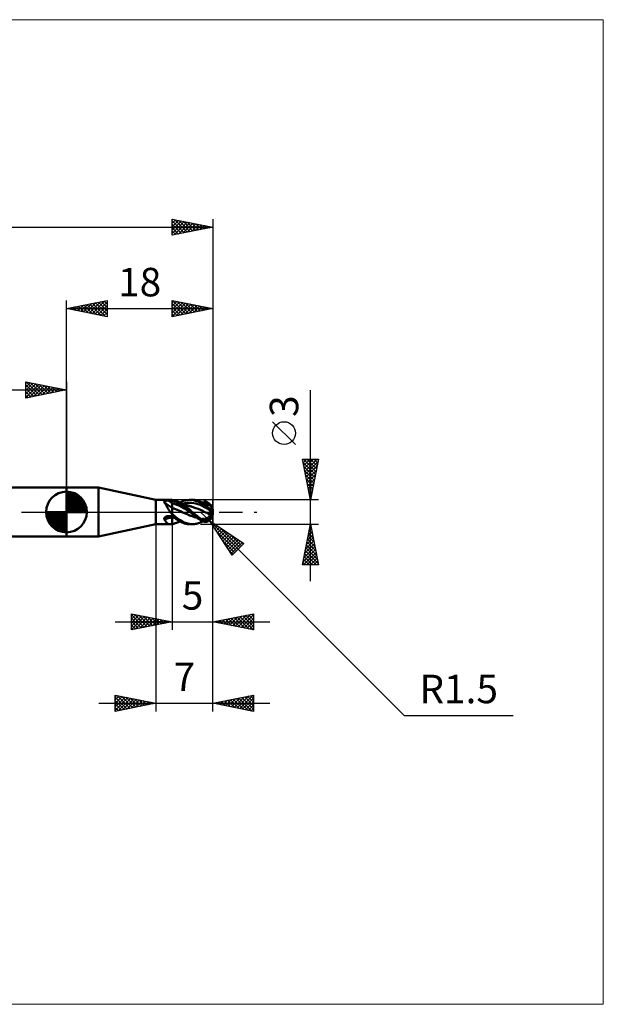
# Model space of a CAD drawing. Units: millimetres. Extents: x -75 to 66, y -61 to 61.
# Drawn here: x -6 to 66, y -61 to 61 of the extents above; entities that cross this region are included whole.
import ezdxf
from ezdxf.enums import TextEntityAlignment as Align

# ---------------------------------------------------------------- set-up
doc = ezdxf.new("R2010")
doc.units = ezdxf.units.MM
doc.header["$LTSCALE"] = 7.15
doc.linetypes.add('LONGDASH_DASH', pattern=[0.85, 0.4, -0.2, 0.05, -0.2])
for name, color, linetype in [('1', 4, 'CONTINUOUS'), ('2', 7, 'CONTINUOUS'), ('4', 2, 'LONGDASH_DASH'), ('CUT', 1, 'CONTINUOUS'), ('INFTOTAL', 9, 'CONTINUOUS'), ('NOCUT', 7, 'CONTINUOUS'), ('SK1', 4, 'CONTINUOUS'), ('SK2', 7, 'CONTINUOUS'), ('SK4', 2, 'LONGDASH_DASH')]:
    doc.layers.add(name, color=color, linetype=linetype)
doc.styles.get("Standard").update_dxf_attribs({"font": 'Monospac821 BT'})

msp = doc.modelspace()

# ---------------------------------------------------------------- linework, layer by layer
at = {"layer": '1', "color": 4, "linetype": 'CONTINUOUS', "lineweight": 50}
for p, q in [((0, 3), (3.94, 3)), ((0, -3), (0, 3)), ((11, 1.5), (3.94, 3)), ((3.94, -3), (3.94, 3)), ((11, 1.5), (12.75, 1.5)), ((11, -1.5), (11, 1.5)), ((12.01, 1.28), (12.02, 1.29)), ((12.01, 1.26), (12.01, 1.28)), ((12.01, 1.25), (12.01, 1.26)), ((12.01, 1.23), (12.01, 1.25)), ((12.02, 1.22), (12.01, 1.23)), ((12.02, 1.29), (12.03, 1.3)), ((12.02, 1.21), (12.02, 1.22)), ((12.03, 1.3), (12.04, 1.31)), ((12.04, 1.31), (12.05, 1.32)), ((12.05, 1.32), (12.06, 1.33)), ((12.06, 1.33), (12.08, 1.34)), ((12.08, 1.34), (12.09, 1.35)), ((12.09, 1.35), (12.11, 1.35)), ((12.11, 1.35), (12.13, 1.36)), ((12.13, 1.36), (12.15, 1.37)), ((12.15, 1.37), (12.17, 1.37)), ((12.17, 1.37), (12.19, 1.38)), ((12.19, 1.38), (12.22, 1.38)), ((12.22, 1.38), (12.24, 1.39)), ((12.24, 1.39), (12.26, 1.39)), ((12.26, 1.39), (12.29, 1.39)), ((12.29, 1.39), (12.31, 1.4)), ((12.31, 1.4), (12.33, 1.4)), ((12.33, 1.4), (12.36, 1.4)), ((12.36, 1.4), (12.38, 1.4)), ((12.38, 1.4), (12.41, 1.41)), ((12.41, 1.41), (12.43, 1.41)), ((12.43, 1.41), (12.46, 1.41)), ((12.46, 1.41), (12.48, 1.41)), ((12.48, 1.41), (12.51, 1.41)), ((12.51, 1.41), (12.58, 1.41)), ((12.58, 1.41), (12.65, 1.41)), ((12.65, 1.41), (12.72, 1.41)), ((12.72, 1.41), (12.79, 1.41)), ((12.78, 1.5), (12.75, 1.5)), ((12.82, 1.5), (12.78, 1.5)), ((12.79, 1.41), (12.86, 1.41)), ((12.85, 1.5), (12.82, 1.5)), ((12.88, 1.49), (12.85, 1.5)), ((12.86, 1.41), (12.93, 1.41)), ((12.92, 1.49), (12.88, 1.49)), ((12.96, 1.48), (12.92, 1.49)), ((12.93, 1.41), (13, 1.41)), ((12.96, 1.48), (12.96, 1.48)), ((12.97, 1.48), (12.96, 1.48)), ((12.98, 1.48), (12.97, 1.48)), ((12.98, 1.48), (12.98, 1.48)), ((12.99, 1.48), (12.98, 1.48)), ((12.99, 1.48), (12.99, 1.48)), ((13, 1.47), (12.99, 1.48)), ((13.09, 1.46), (13, 1.47)), ((13, -1.47), (13, 1.47)), ((13.11, 1.37), (13, 1.41)), ((13.19, 1.44), (13.09, 1.46)), ((13.22, 1.33), (13.11, 1.37)), ((13.28, 1.41), (13.19, 1.44)), ((13.34, 1.29), (13.22, 1.33)), ((13.37, 1.39), (13.28, 1.41)), ((13.46, 1.24), (13.34, 1.29)), ((13.47, 1.35), (13.37, 1.39)), ((13.57, 1.18), (13.46, 1.24)), ((13.56, 1.32), (13.47, 1.35)), ((13.8, 1.22), (13.56, 1.32)), ((13.62, 1.3), (13.56, 1.32)), ((13.67, 1.28), (13.62, 1.3)), ((13.73, 1.25), (13.67, 1.28)), ((13.78, 1.23), (13.73, 1.25)), ((13.86, 1.2), (13.78, 1.23)), ((13.99, 1.11), (13.8, 1.22)), ((13.96, 1.16), (14.08, 1.22)), ((14.08, 1.22), (14.23, 1.29)), ((14.23, 1.29), (14.41, 1.36)), ((14.41, 1.36), (14.62, 1.43)), ((14.62, 1.43), (14.85, 1.47)), ((14.85, 1.47), (15.08, 1.5)), ((15.08, 1.5), (15.25, 1.5)), ((15.2, 1.5), (15.48, 1.5)), ((15.41, 1.49), (15.25, 1.5)), ((15.61, 1.46), (15.41, 1.49)), ((15.61, 1.5), (15.48, 1.5)), ((15.73, 1.48), (15.61, 1.5)), ((15.87, 1.39), (15.61, 1.46)), ((15.86, 1.46), (15.73, 1.48)), ((15.99, 1.44), (15.86, 1.46)), ((16.18, 1.27), (15.87, 1.39)), ((16.11, 1.41), (15.99, 1.44)), ((16.24, 1.37), (16.11, 1.41)), ((16.5, 1.12), (16.18, 1.27)), ((16.37, 1.32), (16.24, 1.37)), ((16.39, 1.31), (16.37, 1.32)), ((16.39, 1.31), (16.37, 1.32)), ((16.41, 1.3), (16.39, 1.31)), ((16.46, 1.28), (16.39, 1.31)), ((16.44, 1.29), (16.41, 1.3)), ((16.46, 1.28), (16.44, 1.29)), ((16.48, 1.28), (16.46, 1.28)), ((16.52, 1.26), (16.46, 1.28)), ((16.5, 1.27), (16.48, 1.28)), ((16.53, 1.25), (16.5, 1.27)), ((16.5, 1.12), (16.5, 1.27)), ((16.59, 1.23), (16.52, 1.26)), ((16.57, 1.23), (16.53, 1.25)), ((16.6, 1.22), (16.57, 1.23)), ((16.65, 1.21), (16.59, 1.23)), ((16.64, 1.2), (16.6, 1.22)), ((12.03, 1.19), (12.02, 1.21)), ((12.07, 1.15), (12.03, 1.19)), ((12.1, 1.1), (12.07, 1.15)), ((12.14, 1.05), (12.1, 1.1)), ((12.17, 0.99), (12.14, 1.05)), ((12.2, 0.93), (12.17, 0.99)), ((12.24, 0.87), (12.2, 0.93)), ((12.27, 0.81), (12.24, 0.87)), ((12.31, 0.75), (12.27, 0.81)), ((12.34, 0.68), (12.31, 0.75)), ((12.37, 0.61), (12.34, 0.68)), ((12.41, 0.55), (12.37, 0.61)), ((12.45, 0.48), (12.41, 0.55)), ((12.49, 0.41), (12.45, 0.48)), ((12.52, 0.34), (12.49, 0.41)), ((12.57, 0.27), (12.52, 0.34)), ((12.61, 0.2), (12.57, 0.27)), ((12.65, 0.13), (12.61, 0.2)), ((12.7, 0.07), (12.65, 0.13)), ((12.75, 0), (12.7, 0.07)), ((12.78, -0.03), (12.75, 0)), ((13.28, 0.99), (13, 1.06)), ((13.2, 0.44), (13, 0.51)), ((13.41, 0.36), (13.2, 0.44)), ((13.55, 0.9), (13.28, 0.99)), ((13.61, 0.27), (13.41, 0.36)), ((13.83, 0.78), (13.55, 0.9)), ((13.69, 1.12), (13.57, 1.18)), ((13.81, 0.19), (13.61, 0.27)), ((13.81, 1.05), (13.69, 1.12)), ((13.92, 0.98), (13.81, 1.05)), ((14.01, 0.09), (13.81, 0.19)), ((14.1, 0.64), (13.83, 0.78)), ((13.91, 1.18), (13.86, 1.2)), ((13.95, 1.16), (13.91, 1.18)), ((14.04, 0.9), (13.92, 0.98)), ((14, 1.14), (13.95, 1.16)), ((14.14, 1.02), (13.99, 1.11)), ((14.04, 1.12), (14, 1.14)), ((14.22, 0), (14.01, 0.09)), ((14.1, 1.1), (14.04, 1.12)), ((14.17, 0.81), (14.04, 0.9)), ((14.15, 1.08), (14.1, 1.1)), ((14.38, 0.49), (14.1, 0.64)), ((14.25, 0.95), (14.14, 1.02)), ((14.23, 1.05), (14.15, 1.08)), ((14.33, 0.69), (14.17, 0.81)), ((14.31, 1.02), (14.23, 1.05)), ((14.36, 0.88), (14.25, 0.95)), ((14.38, 0.99), (14.31, 1.02)), ((14.33, 1.01), (14.6, 1.07)), ((14.52, 0.54), (14.33, 0.69)), ((14.46, 0.8), (14.36, 0.88)), ((14.45, 0.96), (14.38, 0.99)), ((14.66, 0.33), (14.38, 0.49)), ((14.51, 0.94), (14.45, 0.96)), ((14.56, 0.73), (14.46, 0.8)), ((14.57, 0.92), (14.51, 0.94)), ((14.74, 0.37), (14.52, 0.54)), ((14.67, 0.65), (14.56, 0.73)), ((14.61, 0.9), (14.57, 0.92)), ((14.6, 1.07), (14.86, 1.11)), ((14.66, 0.88), (14.61, 0.9)), ((14.71, 0.87), (14.66, 0.88)), ((14.93, 0.16), (14.66, 0.33)), ((14.78, 0.58), (14.67, 0.65)), ((14.75, 0.85), (14.71, 0.87)), ((14.97, 0.19), (14.74, 0.37)), ((14.83, 0.82), (14.75, 0.85)), ((14.88, 0.5), (14.78, 0.58)), ((14.89, 0.81), (14.83, 0.82)), ((14.86, 1.11), (15.12, 1.13)), ((14.99, 0.41), (14.88, 0.5)), ((14.94, 0.79), (14.89, 0.81)), ((15.21, -0.01), (14.93, 0.16)), ((15, 0.77), (14.94, 0.79)), ((15.2, 0), (14.97, 0.19)), ((15.09, 0.33), (14.99, 0.41)), ((15.06, 0.75), (15, 0.77)), ((15.09, 0.74), (15.06, 0.75)), ((15.16, 0.72), (15.09, 0.74)), ((15.19, 0.25), (15.09, 0.33)), ((15.38, 1.12), (15.12, 1.13)), ((15.22, 0.7), (15.16, 0.72)), ((15.29, 0.16), (15.19, 0.25)), ((15.2, 0), (15.2, 0)), ((15.29, 0.68), (15.22, 0.7)), ((15.36, 0.66), (15.29, 0.68)), ((15.39, 0.08), (15.29, 0.16)), ((15.64, 0.57), (15.36, 0.66)), ((15.65, 1.09), (15.38, 1.12)), ((15.48, 0), (15.39, 0.08)), ((15.63, -0.13), (15.48, 0)), ((15.91, 0.47), (15.64, 0.57)), ((15.91, 1.04), (15.65, 1.09)), ((16.17, 0.96), (15.91, 1.04)), ((16.19, 0.37), (15.91, 0.47)), ((16.44, 0.87), (16.17, 0.96)), ((16.47, 0.25), (16.19, 0.37)), ((16.7, 0.75), (16.44, 0.87)), ((16.75, 0.13), (16.47, 0.25)), ((16.59, 1.07), (16.5, 1.12)), ((16.67, 1.01), (16.59, 1.07)), ((16.68, 1.18), (16.64, 1.2)), ((16.67, 1.2), (16.65, 1.21)), ((16.73, 1.17), (16.67, 1.2)), ((16.76, 0.95), (16.67, 1.01)), ((16.71, 1.17), (16.68, 1.18)), ((16.7, 1.18), (16.69, 1.19)), ((16.7, 1.18), (16.69, 1.19)), ((16.71, 1.18), (16.7, 1.18)), ((16.71, 1.18), (16.7, 1.18)), ((16.96, 0.61), (16.7, 0.75)), ((16.72, 1.17), (16.71, 1.18)), ((16.72, 1.18), (16.71, 1.18)), ((16.76, 1.14), (16.71, 1.17)), ((16.73, 1.17), (16.72, 1.18)), ((16.73, 1.17), (16.72, 1.17)), ((16.74, 1.16), (16.73, 1.17)), ((16.74, 1.17), (16.73, 1.17)), ((16.79, 1.15), (16.73, 1.17)), ((16.75, 1.16), (16.74, 1.17)), ((16.75, 1.15), (16.74, 1.16)), ((16.76, 1.16), (16.75, 1.16)), ((16.76, 1.14), (16.75, 1.15)), ((17.02, 0), (16.75, 0.13)), ((16.83, 1.13), (16.76, 1.16)), ((16.76, 1.14), (16.76, 1.16)), ((16.83, 0.89), (16.76, 0.95)), ((16.79, 1.15), (16.86, 1.17)), ((16.85, 1.12), (16.79, 1.15)), ((16.88, 1.1), (16.83, 1.13)), ((16.88, 0.85), (16.83, 0.89)), ((16.92, 1.1), (16.85, 1.12)), ((16.86, 1.17), (16.9, 1.18)), ((16.92, 1.08), (16.88, 1.1)), ((16.93, 0.81), (16.88, 0.85)), ((16.9, 1.18), (16.95, 1.19)), ((16.96, 1.08), (16.92, 1.1)), ((16.96, 1.07), (16.92, 1.08)), ((16.97, 0.77), (16.93, 0.81)), ((16.95, 1.19), (17, 1.2)), ((17.01, 1.06), (16.96, 1.08)), ((17.01, 1.05), (16.96, 1.07)), ((17.22, 0.47), (16.96, 0.61)), ((17.01, 0.73), (16.97, 0.77)), ((17, 1.2), (17.04, 1.21)), ((17.07, 1.03), (17.01, 1.06)), ((17.05, 1.03), (17.01, 1.05)), ((17.06, 0.69), (17.01, 0.73)), ((17.04, 1.21), (17.09, 1.21)), ((17.09, 1.02), (17.05, 1.03)), ((17.1, 0.65), (17.06, 0.69)), ((17.12, 1.01), (17.07, 1.03)), ((17.13, 1.21), (17.09, 1.21)), ((17.13, 1), (17.09, 1.02)), ((17.15, 0.61), (17.1, 0.65)), ((17.18, 0.99), (17.12, 1.01)), ((17.18, 1.2), (17.13, 1.21)), ((17.17, 0.98), (17.13, 1)), ((17.14, 1.01), (17.2, 1.02)), ((17.19, 0.57), (17.15, 0.61)), ((17.21, 0.97), (17.17, 0.98)), ((17.22, 1.2), (17.18, 1.2)), ((17.26, 0.96), (17.18, 0.99)), ((17.23, 0.54), (17.19, 0.57)), ((17.2, 1.02), (17.26, 1.04)), ((17.25, 0.96), (17.21, 0.97)), ((17.27, 1.19), (17.22, 1.2)), ((17.49, 0.31), (17.22, 0.47)), ((17.28, 0.5), (17.23, 0.54)), ((17.29, 0.94), (17.25, 0.96)), ((17.26, 1.04), (17.31, 1.05)), ((17.3, 0.94), (17.26, 0.96)), ((17.31, 1.17), (17.27, 1.19)), ((17.32, 0.46), (17.28, 0.5)), ((17.33, 0.93), (17.29, 0.94)), ((17.34, 0.93), (17.3, 0.94)), ((17.36, 1.15), (17.31, 1.17)), ((17.31, 1.05), (17.37, 1.06)), ((17.36, 0.42), (17.32, 0.46)), ((17.37, 0.92), (17.33, 0.93)), ((17.39, 0.91), (17.34, 0.93)), ((17.4, 1.13), (17.36, 1.15)), ((17.41, 0.38), (17.36, 0.42)), ((17.37, 1.06), (17.43, 1.07)), ((17.4, 0.91), (17.37, 0.92)), ((17.43, 0.89), (17.39, 0.91)), ((17.45, 1.11), (17.4, 1.13)), ((17.43, 0.89), (17.4, 0.91)), ((17.45, 0.35), (17.41, 0.38)), ((17.43, 1.07), (17.49, 1.08)), ((17.47, 0.88), (17.43, 0.89)), ((17.49, 1.08), (17.45, 1.11)), ((17.49, 0.31), (17.45, 0.35)), ((17.5, 0.87), (17.47, 0.88)), ((17.52, 1.06), (17.49, 1.08)), ((17.53, 0.27), (17.49, 0.31)), ((17.54, 0.86), (17.5, 0.87)), ((17.56, 1.03), (17.52, 1.06)), ((17.58, 0.23), (17.53, 0.27)), ((17.57, 0.84), (17.54, 0.86)), ((17.59, 1), (17.56, 1.03)), ((17.6, 0.83), (17.57, 0.84)), ((17.62, 0.19), (17.58, 0.23)), ((17.63, 0.98), (17.59, 1)), ((17.62, 0.81), (17.6, 0.83)), ((17.65, 0.8), (17.62, 0.81)), ((17.66, 0.14), (17.62, 0.19)), ((17.65, 0.95), (17.63, 0.98)), ((17.68, 0.92), (17.65, 0.95)), ((17.68, 0.78), (17.65, 0.8)), ((17.69, 0.09), (17.66, 0.14)), ((17.7, 0.89), (17.68, 0.92)), ((17.7, 0.76), (17.68, 0.78)), ((17.72, 0.05), (17.69, 0.09)), ((17.72, 0.87), (17.7, 0.89)), ((17.7, 0.76), (17.7, 0.76)), ((17.7, 0.76), (17.7, 0.76)), ((17.7, 0.76), (17.7, 0.76)), ((17.7, 0.76), (17.7, 0.76)), ((17.7, 0.76), (17.7, 0.76)), ((17.7, 0.76), (17.7, 0.76)), ((17.71, 0.76), (17.7, 0.76)), ((17.71, 0.76), (17.71, 0.76)), ((17.71, 0.76), (17.71, 0.76)), ((17.72, 0.76), (17.71, 0.76)), ((17.74, 0.84), (17.72, 0.87)), ((17.72, 0.75), (17.72, 0.76)), ((17.72, 0.75), (17.72, 0.76)), ((17.72, 0.76), (17.73, 0.76)), ((17.72, 0.75), (17.72, 0.75)), ((17.74, 0), (17.72, 0.05)), ((17.73, 0.76), (17.73, 0.77)), ((17.74, 0.76), (17.73, 0.77)), ((17.73, 0.77), (17.73, 0.77)), ((17.73, 0.76), (17.73, 0.76)), ((17.73, 0.76), (17.73, 0.76)), ((17.75, 0.82), (17.74, 0.84)), ((17.75, 0.76), (17.74, 0.76)), ((17.75, -0.02), (17.74, 0)), ((17.76, 0.81), (17.75, 0.82)), ((17.76, 0.76), (17.75, 0.76)), ((17.77, 0.79), (17.76, 0.81)), ((17.77, 0.76), (17.76, 0.76)), ((17.78, 0.78), (17.77, 0.79)), ((17.78, 0.76), (17.77, 0.76)), ((17.77, 0.76), (17.77, 0.76)), ((17.78, 0.77), (17.78, 0.78)), ((17.78, 0.76), (17.78, 0.77)), ((12.01, -0.78), (12.02, -0.76)), ((12.01, -0.81), (12.01, -0.78)), ((12.01, -0.83), (12.01, -0.81)), ((12.01, -0.85), (12.01, -0.83)), ((12.01, -0.87), (12.01, -0.85)), ((12.02, -0.89), (12.01, -0.87)), ((12.02, -0.76), (12.03, -0.74)), ((12.03, -0.91), (12.02, -0.89)), ((12.03, -0.74), (12.04, -0.72)), ((12.08, -0.98), (12.03, -0.91)), ((12.04, -0.72), (12.05, -0.7)), ((12.05, -0.7), (12.07, -0.68)), ((12.07, -0.68), (12.09, -0.67)), ((12.12, -1.05), (12.08, -0.98)), ((12.09, -0.67), (12.1, -0.65)), ((12.1, -0.65), (12.12, -0.64)), ((12.12, -0.64), (12.14, -0.62)), ((12.16, -1.12), (12.12, -1.05)), ((12.14, -0.62), (12.17, -0.61)), ((12.21, -1.18), (12.16, -1.12)), ((12.17, -0.61), (12.19, -0.59)), ((12.19, -0.59), (12.21, -0.58)), ((12.21, -0.58), (12.23, -0.57)), ((12.25, -1.23), (12.21, -1.18)), ((12.23, -0.57), (12.26, -0.56)), ((12.26, -0.56), (12.28, -0.55)), ((12.28, -0.55), (12.31, -0.55)), ((12.31, -0.55), (12.33, -0.54)), ((12.33, -0.54), (12.36, -0.53)), ((12.36, -0.53), (12.39, -0.53)), ((12.39, -0.53), (12.42, -0.52)), ((12.42, -0.52), (12.45, -0.52)), ((12.45, -0.52), (12.48, -0.52)), ((12.48, -0.52), (12.51, -0.52)), ((12.51, -0.52), (12.58, -0.52)), ((12.58, -0.52), (12.65, -0.51)), ((12.65, -0.51), (12.72, -0.51)), ((12.72, -0.51), (12.79, -0.51)), ((12.81, -0.07), (12.78, -0.03)), ((12.79, -0.51), (12.86, -0.51)), ((12.83, -0.1), (12.81, -0.07)), ((12.86, -0.14), (12.83, -0.1)), ((12.89, -0.17), (12.86, -0.14)), ((12.86, -0.51), (12.93, -0.51)), ((12.93, -0.2), (12.89, -0.17)), ((12.96, -0.23), (12.93, -0.2)), ((12.93, -0.51), (13, -0.51)), ((12.96, -0.24), (12.96, -0.23)), ((12.97, -0.24), (12.96, -0.24)), ((12.98, -0.25), (12.97, -0.24)), ((12.98, -0.26), (12.98, -0.25)), ((12.99, -0.26), (12.98, -0.26)), ((12.99, -0.27), (12.99, -0.26)), ((13, -0.28), (12.99, -0.27)), ((13.36, -0.56), (13, -0.28)), ((13.09, -0.59), (13, -0.51)), ((13.04, -0.65), (13, -0.64)), ((13.04, -0.65), (13, -0.64)), ((13.08, -0.66), (13.04, -0.65)), ((13.08, -0.67), (13.04, -0.65)), ((13.13, -0.68), (13.08, -0.66)), ((13.13, -0.68), (13.08, -0.67)), ((13.19, -0.66), (13.09, -0.59)), ((13.17, -0.69), (13.13, -0.68)), ((13.17, -0.69), (13.13, -0.68)), ((13.21, -0.7), (13.17, -0.69)), ((13.21, -0.7), (13.17, -0.69)), ((13.29, -0.73), (13.19, -0.66)), ((13.25, -0.71), (13.21, -0.7)), ((13.25, -0.71), (13.21, -0.7)), ((13.39, -0.8), (13.29, -0.73)), ((13.71, -0.82), (13.36, -0.56)), ((13.49, -0.87), (13.39, -0.8)), ((13.59, -0.93), (13.49, -0.87)), ((13.69, -1), (13.59, -0.93)), ((13.79, -1.06), (13.69, -1)), ((13.99, -1.01), (13.71, -0.82)), ((13.89, -1.11), (13.79, -1.06)), ((13.79, -1.23), (13.87, -1.2)), ((13.87, -1.2), (13.92, -1.18)), ((13.99, -1.17), (13.89, -1.11)), ((13.92, -1.18), (13.96, -1.16)), ((14.19, -1.13), (13.99, -1.01)), ((14.08, -1.22), (13.99, -1.17)), ((14.34, -1.21), (14.19, -1.13)), ((14.52, -0.15), (14.22, 0)), ((14.53, -0.15), (14.22, 0)), ((14.48, -1.28), (14.34, -1.21)), ((14.83, -0.28), (14.52, -0.15)), ((14.84, -0.28), (14.53, -0.15)), ((15.14, -0.41), (14.83, -0.28)), ((15.15, -0.41), (14.84, -0.28)), ((15.45, -0.52), (15.14, -0.41)), ((15.46, -0.53), (15.15, -0.41)), ((15.21, -0.01), (15.2, 0)), ((15.2, 0), (15.2, 0)), ((15.2, 0), (15.2, 0)), ((15.29, -0.08), (15.21, -0.01)), ((15.21, -0.01), (15.21, -0.01)), ((15.38, -0.16), (15.29, -0.08)), ((15.47, -0.23), (15.38, -0.16)), ((15.76, -0.63), (15.45, -0.52)), ((15.75, -0.63), (15.46, -0.53)), ((15.58, -0.32), (15.47, -0.23)), ((15.7, -0.43), (15.58, -0.32)), ((15.77, -0.25), (15.63, -0.13)), ((15.84, -0.54), (15.7, -0.43)), ((16.06, -0.71), (15.75, -0.63)), ((16.06, -0.71), (15.76, -0.63)), ((15.91, -0.37), (15.77, -0.25)), ((16, -0.66), (15.84, -0.54)), ((16.06, -0.48), (15.91, -0.37)), ((16.17, -0.78), (16, -0.66)), ((16.21, -0.59), (16.06, -0.48)), ((16.33, -0.89), (16.17, -0.78)), ((16.35, -0.7), (16.21, -0.59)), ((16.5, -1), (16.33, -0.89)), ((16.5, -0.8), (16.35, -0.7)), ((16.53, -0.83), (16.5, -0.8)), ((16.5, -1), (16.5, -0.8)), ((16.59, -1.05), (16.5, -1)), ((16.57, -0.85), (16.53, -0.83)), ((16.6, -0.87), (16.57, -0.85)), ((16.67, -1.1), (16.59, -1.05)), ((16.59, -1.23), (16.65, -1.21)), ((16.64, -0.89), (16.6, -0.87)), ((16.68, -0.9), (16.64, -0.89)), ((16.65, -1.21), (16.67, -1.2)), ((16.76, -1.13), (16.67, -1.1)), ((16.67, -1.2), (16.73, -1.17)), ((16.71, -0.92), (16.68, -0.9)), ((16.7, -0.83), (16.69, -0.81)), ((16.7, -0.81), (16.69, -0.81)), ((16.71, -0.82), (16.7, -0.81)), ((16.71, -0.85), (16.7, -0.83)), ((16.72, -0.82), (16.71, -0.82)), ((16.72, -0.87), (16.71, -0.85)), ((16.76, -0.93), (16.71, -0.92)), ((16.73, -0.82), (16.72, -0.82)), ((16.73, -0.88), (16.72, -0.87)), ((16.74, -0.83), (16.73, -0.82)), ((16.74, -0.9), (16.73, -0.88)), ((16.73, -1.17), (16.79, -1.15)), ((16.75, -0.83), (16.74, -0.83)), ((16.75, -0.92), (16.74, -0.9)), ((16.76, -0.83), (16.75, -0.83)), ((16.76, -0.93), (16.75, -0.92)), ((16.83, -0.85), (16.76, -0.83)), ((16.76, -0.86), (16.76, -0.83)), ((16.83, -1.16), (16.76, -1.13)), ((16.88, -0.86), (16.83, -0.85)), ((16.88, -1.18), (16.83, -1.16)), ((16.92, -0.86), (16.88, -0.86)), ((16.93, -1.19), (16.88, -1.18)), ((16.96, -0.87), (16.92, -0.86)), ((16.97, -1.2), (16.93, -1.19)), ((16.96, -0.87), (17, -0.86)), ((17.01, -1.2), (16.97, -1.2)), ((17, -0.86), (17.04, -0.86)), ((17.06, -1.21), (17.01, -1.2)), ((17.14, -0.06), (17.02, 0)), ((17.13, -0.06), (17.02, 0)), ((17.04, -0.86), (17.08, -0.85)), ((17.1, -1.21), (17.06, -1.21)), ((17.08, -0.85), (17.12, -0.84)), ((17.1, -1.21), (17.15, -1.21)), ((17.12, -0.84), (17.16, -0.83)), ((17.25, -0.11), (17.13, -0.06)), ((17.25, -0.11), (17.14, -0.06)), ((17.15, -1.21), (17.19, -1.2)), ((17.16, -0.83), (17.2, -0.82)), ((17.19, -1.2), (17.23, -1.19)), ((17.2, -0.82), (17.23, -0.8)), ((17.23, -0.8), (17.27, -0.78)), ((17.23, -1.19), (17.28, -1.18)), ((17.36, -0.16), (17.25, -0.11)), ((17.36, -0.16), (17.25, -0.11)), ((17.27, -0.78), (17.31, -0.76)), ((17.28, -1.18), (17.32, -1.17)), ((17.31, -0.76), (17.34, -0.73)), ((17.32, -1.17), (17.36, -1.15)), ((17.34, -0.73), (17.38, -0.71)), ((17.47, -0.21), (17.36, -0.16)), ((17.47, -0.21), (17.36, -0.16)), ((17.36, -1.15), (17.41, -1.13)), ((17.38, -0.71), (17.41, -0.68)), ((17.41, -0.68), (17.44, -0.65)), ((17.41, -1.13), (17.45, -1.11)), ((17.44, -0.65), (17.47, -0.62)), ((17.45, -1.11), (17.49, -1.08)), ((17.59, -0.26), (17.47, -0.21)), ((17.59, -0.26), (17.47, -0.21)), ((17.47, -0.62), (17.5, -0.59)), ((17.49, -1.08), (17.52, -1.06)), ((17.5, -0.59), (17.53, -0.56)), ((17.52, -1.06), (17.56, -1.03)), ((17.53, -0.56), (17.56, -0.53)), ((17.56, -0.53), (17.58, -0.49)), ((17.56, -1.03), (17.59, -1)), ((17.58, -0.49), (17.61, -0.46)), ((17.7, -0.3), (17.59, -0.26)), ((17.7, -0.3), (17.59, -0.26)), ((17.59, -1), (17.63, -0.98)), ((17.61, -0.46), (17.63, -0.42)), ((17.63, -0.42), (17.66, -0.38)), ((17.63, -0.98), (17.65, -0.95)), ((17.65, -0.95), (17.68, -0.92)), ((17.66, -0.38), (17.68, -0.34)), ((17.68, -0.34), (17.7, -0.3)), ((17.68, -0.92), (17.7, -0.89)), ((17.7, -0.3), (17.71, -0.29)), ((17.7, -0.3), (17.7, -0.3)), ((17.7, -0.3), (17.7, -0.3)), ((17.7, -0.3), (17.7, -0.3)), ((17.7, -0.3), (17.7, -0.3)), ((17.7, -0.3), (17.7, -0.3)), ((17.7, -0.3), (17.7, -0.3)), ((17.7, -0.89), (17.72, -0.87)), ((17.71, -0.26), (17.72, -0.25)), ((17.71, -0.28), (17.71, -0.26)), ((17.71, -0.29), (17.71, -0.28)), ((17.72, -0.21), (17.73, -0.19)), ((17.72, -0.22), (17.72, -0.21)), ((17.72, -0.24), (17.72, -0.22)), ((17.72, -0.25), (17.72, -0.24)), ((17.72, -0.87), (17.74, -0.84)), ((17.73, -0.16), (17.73, -0.15)), ((17.73, -0.15), (17.73, -0.15)), ((17.74, -0.16), (17.73, -0.15)), ((17.73, -0.18), (17.73, -0.16)), ((17.73, -0.19), (17.73, -0.18)), ((17.75, -0.16), (17.74, -0.16)), ((17.76, -0.05), (17.75, -0.02)), ((17.76, -0.16), (17.75, -0.16)), ((17.77, -0.07), (17.76, -0.05)), ((17.77, -0.16), (17.76, -0.16)), ((17.77, -0.1), (17.77, -0.07)), ((17.78, -0.12), (17.77, -0.1)), ((17.77, -0.17), (17.77, -0.16)), ((17.78, -0.17), (17.77, -0.17)), ((17.78, -0.15), (17.78, -0.12)), ((17.78, -0.17), (17.78, -0.15)), ((3.94, -3), (11, -1.5)), ((11, -1.5), (12.75, -1.5)), ((12.29, -1.29), (12.25, -1.23)), ((12.34, -1.33), (12.29, -1.29)), ((12.38, -1.37), (12.34, -1.33)), ((12.43, -1.41), (12.38, -1.37)), ((12.47, -1.44), (12.43, -1.41)), ((12.52, -1.46), (12.47, -1.44)), ((12.57, -1.48), (12.52, -1.46)), ((12.63, -1.49), (12.57, -1.48)), ((12.69, -1.5), (12.63, -1.49)), ((12.75, -1.5), (12.69, -1.5)), ((12.75, -1.5), (12.78, -1.5)), ((12.78, -1.5), (12.82, -1.5)), ((12.82, -1.5), (12.85, -1.5)), ((12.85, -1.5), (12.88, -1.49)), ((12.88, -1.49), (12.92, -1.49)), ((12.92, -1.49), (12.96, -1.48)), ((12.96, -1.48), (12.97, -1.48)), ((12.96, -1.48), (12.96, -1.48)), ((12.97, -1.48), (12.98, -1.48)), ((12.98, -1.48), (12.99, -1.48)), ((12.98, -1.48), (12.98, -1.48)), ((12.99, -1.48), (13, -1.47)), ((12.99, -1.48), (12.99, -1.48)), ((13, -1.47), (13.09, -1.46)), ((13.09, -1.46), (13.19, -1.44)), ((13.19, -1.44), (13.28, -1.41)), ((13.28, -1.41), (13.37, -1.39)), ((13.37, -1.39), (13.47, -1.35)), ((13.47, -1.35), (13.56, -1.32)), ((13.56, -1.32), (13.62, -1.3)), ((13.62, -1.3), (13.68, -1.27)), ((13.68, -1.27), (13.73, -1.25)), ((13.73, -1.25), (13.79, -1.23)), ((14.2, -1.28), (14.08, -1.22)), ((14.34, -1.34), (14.2, -1.28)), ((14.51, -1.4), (14.34, -1.34)), ((14.63, -1.33), (14.48, -1.28)), ((14.7, -1.44), (14.51, -1.4)), ((14.78, -1.39), (14.63, -1.33)), ((14.89, -1.48), (14.7, -1.44)), ((14.92, -1.43), (14.78, -1.39)), ((15.08, -1.5), (14.89, -1.48)), ((15.07, -1.46), (14.92, -1.43)), ((15.22, -1.48), (15.07, -1.46)), ((15.48, -1.5), (15.2, -1.5)), ((15.35, -1.5), (15.22, -1.48)), ((15.48, -1.5), (15.35, -1.5)), ((15.48, -1.5), (15.61, -1.5)), ((15.61, -1.5), (15.73, -1.48)), ((15.73, -1.48), (15.86, -1.46)), ((15.86, -1.46), (15.99, -1.44)), ((15.99, -1.44), (16.11, -1.41)), ((16.11, -1.41), (16.24, -1.37)), ((16.24, -1.37), (16.37, -1.32)), ((16.37, -1.32), (16.39, -1.31)), ((16.39, -1.31), (16.46, -1.28)), ((16.46, -1.28), (16.52, -1.26)), ((16.52, -1.26), (16.59, -1.23)), ((0, -3), (3.94, -3))]:
    msp.add_line(p, q, dxfattribs=at)
msp.add_arc((16.5, 0), 1.5, 325.8778, 34.1255, dxfattribs=at)
for centre, major_axis, ratio, start_param, end_param in [((26.49, 14.32), (-23.5, 9.32), 0.718029, 1.238545, 1.262983), ((26.35, 13.97), (-23.61, 9.36), 0.718029, 1.224944, 1.272845), ((17.12, 0.73), (-0.878, 0.741), 0.078746, 3.207921, 5.202817), ((16.66, 0.14), (-0.92, 1.01), 0.900811, 3.978563, 4.526064), ((16.65, 0.14), (-0.96, 1.05), 0.900811, 3.922748, 4.501803), ((16.65, 0.43), (-1.34, 0.48), 0.291976, 2.666333, 3.245388), ((26.35, -17.54), (-23.91, 8.54), 0.647022, 5.514822, 5.562723), ((26.07, 13.26), (-23.47, 9.31), 0.718029, 1.280797, 1.282822), ((17.69, 0.03), (-1.48, 0.37), 0.799768, 1.041657, 1.100738), ((17.12, 0.08), (-0.14, 1.14), 0.761998, 2.55808, 4.552978), ((17.12, 0.08), (-0.13, 1.08), 0.761998, 2.526693, 4.454509), ((26.07, -18.32), (-23.78, 8.49), 0.647022, 5.504845, 5.50687)]:
    msp.add_ellipse(centre, major_axis=major_axis, ratio=ratio, start_param=start_param, end_param=end_param, dxfattribs=at)
at = {"layer": '2', "color": 7, "linetype": 'CONTINUOUS', "lineweight": 25}
for p, q in [((0, 3), (0, 26)), ((0, 25), (5, 26)), ((1.39, 24.72), (2.08, 25.42)), ((1.74, 24.65), (2.61, 25.52)), ((2.1, 24.58), (3.14, 25.63)), ((2.15, 25.43), (3.22, 24.36)), ((2.45, 24.51), (3.67, 25.73)), ((2.5, 25.5), (3.75, 24.25)), ((2.8, 24.44), (4.2, 25.84)), ((2.85, 25.57), (4.28, 24.14)), ((3.16, 24.37), (4.73, 25.95)), ((3.21, 25.64), (4.81, 24.04)), ((3.51, 24.3), (5, 25.79)), ((3.56, 25.71), (5, 24.27)), ((3.92, 25.78), (5, 24.7)), ((4.27, 25.85), (5, 25.12)), ((4.62, 25.92), (5, 25.55)), ((4.98, 26), (5, 25.97)), ((5, 26), (5, 24)), ((13, 24), (13, 26)), ((13, 26), (18, 25)), ((13, 25.73), (13.23, 25.95)), ((13, 25.3), (13.58, 25.88)), ((13, 24.88), (13.93, 25.81)), ((13, 24.46), (14.29, 25.74)), ((13, 24.03), (14.64, 25.67)), ((13, 25.61), (14.34, 24.27)), ((13.04, 25.99), (14.69, 24.34)), ((13.49, 24.1), (14.99, 25.6)), ((13.57, 25.89), (15.05, 24.41)), ((14.02, 24.2), (15.35, 25.53)), ((14.1, 25.78), (15.4, 24.48)), ((14.55, 24.31), (15.7, 25.46)), ((14.63, 25.67), (15.75, 24.55)), ((15.16, 25.57), (16.11, 24.62)), ((15.69, 25.46), (16.46, 24.69)), ((18, 26), (18, -1.5)), ((0, 25), (18, 25)), ((5, 24), (0, 25)), ((0.03, 25.01), (0.04, 24.99)), ((0.33, 24.93), (0.49, 25.1)), ((0.38, 25.08), (0.57, 24.89)), ((0.68, 24.86), (1.02, 25.2)), ((0.73, 25.15), (1.1, 24.78)), ((1.03, 24.79), (1.55, 25.31)), ((1.09, 25.22), (1.63, 24.67)), ((1.44, 25.29), (2.16, 24.57)), ((1.79, 25.36), (2.69, 24.46)), ((3.86, 24.23), (5, 25.36)), ((4.22, 24.16), (5, 24.94)), ((4.57, 24.09), (5, 24.52)), ((13, 25.18), (13.99, 24.2)), ((18, 25), (13, 24)), ((13, 24.76), (13.63, 24.13)), ((13, 24.34), (13.28, 24.06)), ((15.08, 24.42), (16.06, 25.39)), ((15.61, 24.52), (16.41, 25.32)), ((16.14, 24.63), (16.76, 25.25)), ((16.22, 25.36), (16.81, 24.76)), ((16.67, 24.73), (17.12, 25.18)), ((16.75, 25.25), (17.17, 24.83)), ((17.2, 24.84), (17.47, 25.11)), ((17.28, 25.14), (17.52, 24.9)), ((17.73, 24.95), (17.82, 25.04)), ((17.81, 25.04), (17.88, 24.98)), ((4.92, 24.02), (5, 24.09)), ((30, -8.5), (30, 14.97)), ((28.15, 8.29), (25.35, 11.09)), ((30, 1.5), (29, 6.5)), ((29, 6.5), (31, 6.5)), ((29.02, 6.4), (29.12, 6.5)), ((29.07, 6.14), (30.62, 4.59)), ((29.09, 6.05), (29.54, 6.5)), ((29.14, 6.5), (30.69, 4.95)), ((29.16, 5.69), (29.97, 6.5)), ((29.23, 5.34), (30.39, 6.5)), ((29.3, 4.99), (30.81, 6.5)), ((29.37, 4.63), (30.94, 6.2)), ((29.56, 6.5), (30.76, 5.3)), ((29.99, 6.5), (30.83, 5.66)), ((31, 6.5), (30, 1.5)), ((30.41, 6.5), (30.9, 6.01)), ((30.84, 6.5), (30.97, 6.36)), ((29.18, 5.61), (30.55, 4.24)), ((29.28, 5.08), (30.48, 3.89)), ((29.44, 4.28), (30.83, 5.67)), ((29.51, 3.93), (30.73, 5.14)), ((29.39, 4.55), (30.41, 3.53)), ((29.5, 4.02), (30.34, 3.18)), ((29.59, 3.57), (30.62, 4.61)), ((29.66, 3.22), (30.52, 4.08)), ((29.6, 3.49), (30.27, 2.83)), ((29.71, 2.96), (30.19, 2.47)), ((29.73, 2.87), (30.41, 3.55)), ((29.8, 2.51), (30.3, 3.02)), ((29.81, 2.43), (30.12, 2.12)), ((29.87, 2.16), (30.2, 2.49)), ((31, 1.5), (16.5, 1.5)), ((18, -14.5), (18, 1.5)), ((18, -24.5), (18, 1.5)), ((29.92, 1.9), (30.05, 1.77)), ((29.94, 1.81), (30.09, 1.96)), ((11, 0), (11, -24.5)), ((17.57, -1.06), (16.5, 0)), ((17.57, -1.06), (41.51, -25)), ((17.57, -1.06), (21.81, -3.88)), ((20.39, -5.3), (17.57, -1.06)), ((17.68, -1.13), (21.12, -4.57)), ((17.72, -1.28), (17.79, -1.21)), ((13, -1.5), (13, -14.5)), ((16.5, -1.5), (31, -1.5)), ((17.89, -1.54), (18.05, -1.38)), ((18.06, -1.79), (18.3, -1.55)), ((18.23, -2.05), (18.56, -1.72)), ((18.34, -2.22), (20.91, -4.79)), ((18.4, -2.3), (18.81, -1.89)), ((18.56, -2.56), (19.06, -2.06)), ((18.73, -2.81), (19.32, -2.23)), ((18.9, -3.06), (19.57, -2.4)), ((18.95, -1.98), (21.33, -4.36)), ((29, -6.5), (30, -1.5)), ((29.81, -2.44), (30.13, -2.13)), ((29.85, -2.27), (30.23, -2.65)), ((29.92, -1.91), (30.05, -1.77)), ((29.92, -1.92), (30.12, -2.12)), ((29.99, -1.56), (30.02, -1.59)), ((30, -1.5), (31, -6.5)), ((19.07, -3.32), (19.83, -2.56)), ((19.19, -3.49), (20.7, -5)), ((19.24, -3.57), (20.08, -2.73)), ((19.41, -3.83), (20.34, -2.9)), ((19.58, -4.08), (20.59, -3.07)), ((19.75, -4.34), (20.85, -3.24)), ((19.92, -4.59), (21.1, -3.41)), ((20.09, -4.85), (21.36, -3.58)), ((20.22, -2.83), (21.54, -4.15)), ((29.39, -4.56), (30.41, -3.54)), ((29.49, -4.03), (30.34, -3.19)), ((29.6, -3.5), (30.27, -2.84)), ((29.63, -3.33), (30.55, -4.24)), ((29.7, -2.98), (30.44, -3.71)), ((29.71, -2.97), (30.2, -2.48)), ((29.78, -2.62), (30.34, -3.18)), ((20.04, -4.76), (20.48, -5.21)), ((20.26, -5.1), (21.61, -3.75)), ((21.81, -3.88), (20.39, -5.3)), ((21.49, -3.68), (21.76, -3.94)), ((29.07, -6.15), (30.62, -4.6)), ((29.18, -5.62), (30.55, -4.25)), ((29.28, -5.09), (30.48, -3.9)), ((29.35, -4.74), (30.97, -6.37)), ((29.42, -4.39), (30.87, -5.84)), ((29.49, -4.04), (30.76, -5.31)), ((29.56, -3.68), (30.65, -4.77)), ((29.14, -5.8), (29.83, -6.5)), ((29.15, -6.5), (30.69, -4.96)), ((29.21, -5.45), (30.26, -6.5)), ((29.28, -5.1), (30.68, -6.5)), ((29.57, -6.5), (30.76, -5.31)), ((30, -6.5), (30.83, -5.66)), ((30.42, -6.5), (30.9, -6.02)), ((31, -6.5), (29, -6.5)), ((29.07, -6.16), (29.41, -6.5)), ((30.85, -6.5), (30.97, -6.37)), ((8, -14.5), (8, -12.5)), ((8, -12.5), (13, -13.5)), ((8, -12.74), (8.2, -12.54)), ((8, -13.16), (8.55, -12.61)), ((8, -12.62), (9.57, -14.19)), ((8, -13.59), (8.91, -12.68)), ((8, -14.01), (9.26, -12.75)), ((8, -14.44), (9.61, -12.82)), ((8, -13.04), (9.21, -14.26)), ((8.38, -12.58), (9.92, -14.12)), ((8.45, -14.41), (9.97, -12.89)), ((8.91, -12.68), (10.27, -14.05)), ((8.98, -14.3), (10.32, -12.96)), ((9.44, -12.79), (10.63, -13.97)), ((9.51, -14.2), (10.67, -13.03)), ((9.97, -12.89), (10.98, -13.9)), ((10.04, -14.09), (11.03, -13.11)), ((10.5, -13), (11.34, -13.83)), ((10.57, -13.99), (11.38, -13.18)), ((11.03, -13.11), (11.69, -13.76)), ((11.1, -13.88), (11.73, -13.25)), ((11.56, -13.21), (12.04, -13.69)), ((18, -13.5), (23, -12.5)), ((18.98, -13.7), (19.47, -13.21)), ((19.2, -13.26), (19.8, -13.86)), ((19.34, -13.77), (20, -13.1)), ((19.55, -13.19), (20.33, -13.97)), ((19.69, -13.84), (20.53, -12.99)), ((19.91, -13.12), (20.86, -14.07)), ((20.04, -13.91), (21.06, -12.89)), ((20.26, -13.05), (21.39, -14.18)), ((20.4, -13.98), (21.59, -12.78)), ((20.61, -12.98), (21.92, -14.28)), ((20.75, -14.05), (22.12, -12.68)), ((20.97, -12.91), (22.45, -14.39)), ((21.1, -14.12), (22.65, -12.57)), ((21.32, -12.84), (22.98, -14.5)), ((21.46, -14.19), (23, -12.65)), ((21.67, -12.77), (23, -14.09)), ((21.81, -14.26), (23, -13.07)), ((22.03, -12.69), (23, -13.67)), ((22.38, -12.62), (23, -13.24)), ((22.74, -12.55), (23, -12.82)), ((23, -12.5), (23, -14.5)), ((6, -13.5), (25, -13.5)), ((8, -13.47), (8.86, -14.33)), ((13, -13.5), (8, -14.5)), ((8, -13.89), (8.51, -14.4)), ((8, -14.32), (8.15, -14.47)), ((11.63, -13.77), (12.09, -13.32)), ((12.09, -13.32), (12.4, -13.62)), ((12.16, -13.67), (12.44, -13.39)), ((12.62, -13.42), (12.75, -13.55)), ((12.69, -13.56), (12.8, -13.46)), ((23, -14.5), (18, -13.5)), ((18.14, -13.47), (18.21, -13.54)), ((18.27, -13.55), (18.41, -13.42)), ((18.49, -13.4), (18.74, -13.65)), ((18.63, -13.63), (18.94, -13.31)), ((18.85, -13.33), (19.27, -13.75)), ((22.16, -14.33), (23, -13.5)), ((22.52, -14.4), (23, -13.92)), ((22.87, -14.47), (23, -14.35)), ((6, -24.5), (6, -22.5)), ((6, -22.5), (11, -23.5)), ((6, -22.68), (6.15, -22.53)), ((6, -23.1), (6.5, -22.6)), ((6, -23.53), (6.86, -22.67)), ((6, -23.95), (7.21, -22.74)), ((6, -22.74), (7.47, -24.21)), ((6, -24.38), (7.56, -22.81)), ((6.23, -22.55), (7.82, -24.14)), ((6.37, -24.43), (7.92, -22.88)), ((6.76, -22.65), (8.17, -24.07)), ((6.9, -24.32), (8.27, -22.95)), ((7.29, -22.76), (8.53, -23.99)), ((7.82, -22.86), (8.88, -23.92)), ((8.35, -22.97), (9.23, -23.85)), ((18, -23.5), (23, -22.5)), ((19.89, -23.88), (20.84, -22.93)), ((20.24, -23.95), (21.37, -22.83)), ((20.6, -24.02), (21.9, -22.72)), ((20.86, -22.93), (22.28, -24.36)), ((20.95, -24.09), (22.43, -22.61)), ((21.21, -22.86), (22.81, -24.46)), ((21.3, -24.16), (22.96, -22.51)), ((21.56, -22.79), (23, -24.23)), ((21.66, -24.23), (23, -22.89)), ((21.92, -22.72), (23, -23.8)), ((22.27, -22.65), (23, -23.38)), ((22.62, -22.58), (23, -22.95)), ((22.98, -22.5), (23, -22.53)), ((23, -22.5), (23, -24.5)), ((4, -23.5), (25, -23.5)), ((6, -23.16), (7.11, -24.28)), ((11, -23.5), (6, -24.5)), ((6, -23.59), (6.76, -24.35)), ((6, -24.01), (6.41, -24.42)), ((7.44, -24.21), (8.62, -23.02)), ((7.97, -24.11), (8.98, -23.1)), ((8.5, -24), (9.33, -23.17)), ((8.88, -23.08), (9.59, -23.78)), ((9.03, -23.89), (9.68, -23.24)), ((9.41, -23.18), (9.94, -23.71)), ((9.56, -23.79), (10.04, -23.31)), ((9.94, -23.29), (10.3, -23.64)), ((10.09, -23.68), (10.39, -23.38)), ((10.47, -23.39), (10.65, -23.57)), ((10.62, -23.58), (10.74, -23.45)), ((23, -24.5), (18, -23.5)), ((18.03, -23.49), (18.04, -23.51)), ((18.12, -23.52), (18.18, -23.46)), ((18.38, -23.42), (18.57, -23.61)), ((18.48, -23.6), (18.71, -23.36)), ((18.73, -23.35), (19.1, -23.72)), ((18.83, -23.67), (19.24, -23.25)), ((19.09, -23.28), (19.63, -23.83)), ((19.18, -23.74), (19.78, -23.14)), ((19.44, -23.21), (20.16, -23.93)), ((19.54, -23.81), (20.31, -23.04)), ((19.79, -23.14), (20.69, -24.04)), ((20.15, -23.07), (21.22, -24.14)), ((20.5, -23), (21.75, -24.25)), ((22.01, -24.3), (23, -23.31)), ((22.37, -24.37), (23, -23.74)), ((22.72, -24.44), (23, -24.16)), ((6, -24.44), (6.05, -24.49)), ((41.51, -25), (54.93, -25))]:
    msp.add_line(p, q, dxfattribs=at)
msp.add_circle((26.75, 9.69), 1.4, dxfattribs=at)
at = {"layer": '4', "color": 2, "linetype": 'LONGDASH_DASH', "lineweight": 25}
msp.add_line((0, 0), (18, 0), dxfattribs=at)
at = {"layer": 'CUT', "color": 1, "linetype": 'CONTINUOUS', "lineweight": 25}
for p, q in [((16.5, 1.5), (13, 1.5)), ((13, 1.5), (13, 1.49)), ((13, 1.49), (13, 0)), ((13, 0), (18, 0))]:
    msp.add_line(p, q, dxfattribs=at)
msp.add_arc((16.5, 0), 1.5, 0, 90, dxfattribs=at)
at = {"layer": 'INFTOTAL', "color": 9, "linetype": 'CONTINUOUS', "lineweight": 18}
for p, q in [((66, 60.5), (-74.8, 60.5)), ((66, -60.5), (66, 60.5)), ((-74.8, -60.5), (66, -60.5))]:
    msp.add_line(p, q, dxfattribs=at)
at = {"layer": 'NOCUT', "color": 7, "linetype": 'CONTINUOUS', "lineweight": 25}
for p, q in [((3.94, 3), (0, 3)), ((0, 3), (0, 0)), ((11, 1.5), (3.94, 3)), ((13, 1.5), (11, 1.5)), ((13, 1.49), (13, 1.5)), ((13, 0), (13, 1.49)), ((0, 0), (13, 0))]:
    msp.add_line(p, q, dxfattribs=at)
at = {"layer": 'SK1', "color": 4, "linetype": 'CONTINUOUS', "lineweight": 50}
for p, q in [((0, 3), (-35.6, 3)), ((0, 0), (0, 2.5)), ((0, 2.44), (0.06, 2.5)), ((0, 2.08), (0.39, 2.47)), ((0, 2.44), (2.44, 0)), ((0.31, 2.48), (2.48, 0.31)), ((0, 1.73), (0.68, 2.41)), ((0, 1.37), (0.94, 2.32)), ((0, 1.02), (1.18, 2.2)), ((0, 2.08), (2.08, 0)), ((0, 0.67), (1.4, 2.07)), ((0, 0.31), (1.6, 1.92)), ((0, 1.73), (1.73, 0)), ((0, 1.37), (1.37, 0)), ((0.04, 0), (1.79, 1.75)), ((0.39, 0), (1.95, 1.56)), ((0.75, 0), (2.1, 1.35)), ((0.76, 2.38), (2.38, 0.76)), ((1.49, 2.01), (2.01, 1.49)), ((0, 0), (-2.5, 0)), ((-2.5, -0.06), (-2.44, 0)), ((-2.47, -0.39), (-2.08, 0)), ((-2.41, -0.68), (-1.73, 0)), ((-2.32, -0.94), (-1.37, 0)), ((-2.2, -1.18), (-1.02, 0)), ((-2.16, 0), (0, -2.16)), ((-2.07, -1.4), (-0.67, 0)), ((-1.92, -1.6), (-0.31, 0)), ((-1.81, 0), (0, -1.81)), ((-1.45, 0), (0, -1.45)), ((-1.1, 0), (0, -1.1)), ((-0.75, 0), (0, -0.75)), ((-0.39, 0), (0, -0.39)), ((-0.04, 0), (0, -0.04)), ((0, 1.02), (1.02, 0)), ((0, 0.67), (0.67, 0)), ((0, 0.31), (0.31, 0)), ((0, 0), (2.5, 0)), ((0, -2.5), (0, 0)), ((1.1, 0), (2.23, 1.13)), ((1.45, 0), (2.34, 0.88)), ((1.81, 0), (2.42, 0.62)), ((2.16, 0), (2.48, 0.32)), ((-2.5, -0.02), (-0.02, -2.5)), ((-2.47, -0.4), (-0.4, -2.47)), ((-2.34, -0.88), (-0.88, -2.34)), ((-1.75, -1.79), (0, -0.04)), ((-1.56, -1.95), (0, -0.39)), ((-1.35, -2.1), (0, -0.75)), ((-1.13, -2.23), (0, -1.1)), ((-0.88, -2.34), (0, -1.45)), ((-0.62, -2.42), (0, -1.81)), ((-0.32, -2.48), (0, -2.16)), ((-35.6, -3), (0, -3))]:
    msp.add_line(p, q, dxfattribs=at)
for start, end in [(90, 180), (0, 90), (180, 270), (270, 0)]:
    msp.add_arc((0, 0), 2.5, start, end, dxfattribs=at)
at = {"layer": 'SK2', "color": 7, "linetype": 'CONTINUOUS', "lineweight": 25}
for p, q in [((13, 34), (13, 36)), ((13, 36), (18, 35)), ((13, 35.91), (13.07, 35.99)), ((13, 35.49), (13.43, 35.91)), ((13, 35.06), (13.78, 35.84)), ((13, 35.79), (14.49, 34.3)), ((13, 34.64), (14.14, 35.77)), ((13, 34.21), (14.49, 35.7)), ((13, 35.37), (14.14, 34.23)), ((13.26, 34.05), (14.84, 35.63)), ((13.27, 35.95), (14.85, 34.37)), ((13.79, 34.16), (15.2, 35.56)), ((13.8, 35.84), (15.2, 34.44)), ((14.32, 34.26), (15.55, 35.49)), ((14.33, 35.73), (15.55, 34.51)), ((14.85, 34.37), (15.9, 35.42)), ((14.86, 35.63), (15.91, 34.58)), ((15.39, 35.52), (16.26, 34.65)), ((15.39, 34.48), (16.26, 35.35)), ((15.92, 35.42), (16.61, 34.72)), ((15.92, 34.58), (16.61, 35.28)), ((16.45, 35.31), (16.97, 34.79)), ((16.45, 34.69), (16.96, 35.21)), ((16.98, 35.2), (17.32, 34.86)), ((16.98, 34.8), (17.32, 35.14)), ((17.51, 35.1), (17.67, 34.93)), ((18, 36), (18, -1.5)), ((-36, 35), (18, 35)), ((18, 35), (13, 34)), ((13, 34.94), (13.78, 34.16)), ((13, 34.52), (13.43, 34.09)), ((13, 34.09), (13.08, 34.02)), ((17.51, 34.9), (17.67, 35.07)), ((-5, 14), (-5, 16)), ((-5, 16), (0, 15)), ((-5, 15.79), (-4.82, 15.96)), ((-5, 15.36), (-4.47, 15.89)), ((-5, 14.94), (-4.12, 15.82)), ((-5, 14.52), (-3.76, 15.75)), ((-4.96, 15.99), (-3.31, 14.34)), ((-4.43, 15.89), (-2.95, 14.41)), ((-3.9, 15.78), (-2.6, 14.48)), ((0, 16), (0, 3)), ((-36, 15), (0, 15)), ((-5, 14.09), (-3.41, 15.68)), ((-5, 15.61), (-3.66, 14.27)), ((-5, 15.18), (-4.01, 14.2)), ((0, 15), (-5, 14)), ((-5, 14.76), (-4.37, 14.13)), ((-4.58, 14.08), (-3.06, 15.61)), ((-4.05, 14.19), (-2.7, 15.54)), ((-3.52, 14.3), (-2.35, 15.47)), ((-3.37, 15.67), (-2.25, 14.55)), ((-2.99, 14.4), (-2, 15.4)), ((-2.84, 15.57), (-1.89, 14.62)), ((-2.46, 14.51), (-1.64, 15.33)), ((-2.31, 15.46), (-1.54, 14.69)), ((-1.93, 14.61), (-1.29, 15.26)), ((-1.78, 15.36), (-1.19, 14.76)), ((-1.4, 14.72), (-0.94, 15.19)), ((-1.25, 15.25), (-0.83, 14.83)), ((-0.87, 14.83), (-0.58, 15.12)), ((-0.72, 15.14), (-0.48, 14.9)), ((-0.34, 14.93), (-0.23, 15.05)), ((-0.19, 15.04), (-0.13, 14.97)), ((-5, 14.33), (-4.72, 14.06))]:
    msp.add_line(p, q, dxfattribs=at)
at = {"layer": 'SK4', "color": 2, "linetype": 'LONGDASH_DASH', "lineweight": 25}
msp.add_line((-42, 0), (24, 0), dxfattribs=at)

# ---------------------------------------------------------------- texts
at = {"layer": '2', "color": 7, "linetype": 'CONTINUOUS', "lineweight": 25}
for s, p in [('18', (9, 26.5)), ('5', (15.5, -12)), ('7', (14.5, -22)), ('R1.5', (48.22, -23.5))]:
    msp.add_text(s, height=3.5, dxfattribs=at).set_placement(p, align=Align.CENTER)
msp.add_text('3', height=3.5, rotation=90, dxfattribs=at).set_placement((28.5, 13.01), align=Align.CENTER)

doc.saveas('drawing.dxf')
